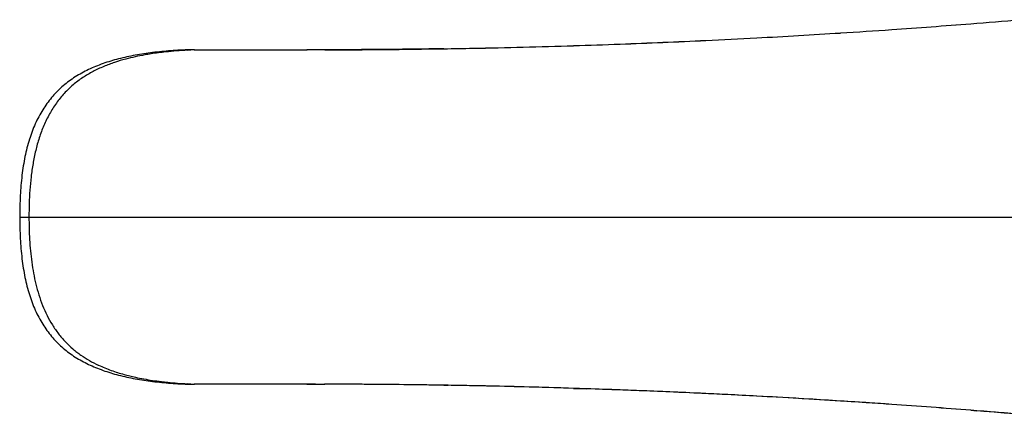
# Model space of a CAD drawing. Units: inches. Extents: x 0 to 22, y 0 to 17.
# Drawn here: x 6 to 8.8, y 12.9 to 14.1 of the extents above; entities that cross this region are included whole.
import ezdxf

# ---------------------------------------------------------------- set-up
doc = ezdxf.new("R2010")
doc.units = ezdxf.units.IN
doc.header["$LTSCALE"] = 1.21
doc.header["$MEASUREMENT"] = 0
doc.layers.get('0').update_dxf_attribs({"linetype": 'CONTINUOUS'})

msp = doc.modelspace()

# ---------------------------------------------------------------- linework, layer by layer
at = {"color": 6, "linetype": 'Continuous'}
for p, q in [((6.5309, 13.9822), (6.512, 13.9822)), ((6.8757, 13.9822), (6.8516, 13.9822)), ((6.9019, 13.9823), (6.8757, 13.9822)), ((6.512, 13.0322), (6.5309, 13.0322)), ((6.8516, 13.0323), (6.8715, 13.0322)), ((6.8715, 13.0322), (6.8516, 13.0323)), ((6.8757, 13.0322), (6.8715, 13.0322)), ((6.8715, 13.0322), (6.8758, 13.0322)), ((6.8757, 13.0322), (6.9017, 13.0321)), ((7.2404, 13.0291), (7.2523, 13.0289)), ((7.2523, 13.0289), (7.2405, 13.0291)), ((7.6088, 13.0203), (7.6462, 13.019)), ((7.6462, 13.019), (7.6089, 13.0202)), ((8.7373, 12.9579), (8.7547, 12.9565)), ((8.7547, 12.9565), (8.7373, 12.9579)), ((8.8772, 12.9465), (8.8324, 12.9502))]:
    msp.add_line(p, q, dxfattribs=at)
at = {"color": 7, "linetype": 'Continuous'}
for p, q in [((6.5316, 13.9822), (6.5121, 13.9807)), ((6.5316, 13.9822), (6.5323, 13.9822)), ((6.8756, 13.9822), (6.8519, 13.9822)), ((6.9024, 13.9823), (6.8756, 13.9822)), ((6.5121, 13.0336), (6.5316, 13.0322)), ((6.5316, 13.0322), (6.5322, 13.0322)), ((6.8518, 13.0323), (6.8756, 13.0322)), ((6.8756, 13.0322), (6.9025, 13.0321))]:
    msp.add_line(p, q, dxfattribs=at)
at = {"color": 9, "linetype": 'Continuous'}
for p, q in [((6.0357, 13.5072), (11.892, 13.5072)), ((6.259, 13.0863), (6.2599, 13.0859))]:
    msp.add_line(p, q, dxfattribs=at)
msp.add_lwpolyline([(6.259, 13.0864), (6.2593, 13.0862), (6.2599, 13.086)], dxfattribs=at)
at = {"color": 7, "linetype": 'Continuous'}
for centre, radius, start, end in [((6.7495, 39.229), 25.2508, 274.51513, 274.83328), ((6.8621, 37.7912), 23.8086, 273.62389, 273.97518), ((6.8451, 38.0193), 24.0373, 273.97807, 274.51505), ((6.8429, 38.1324), 24.1503, 272.70916, 273.05285), ((6.8579, 37.8564), 23.874, 273.05212, 273.6241), ((6.8442, 39.2782), 25.296, 270.13252, 270.89774), ((6.8868, 36.1952), 22.2127, 270.9124, 271.12612), ((6.8547, 37.6753), 23.6932, 271.13325, 271.82393), ((6.8355, 38.304), 24.3221, 271.82219, 272.13354), ((6.8396, 38.2007), 24.2188, 272.13284, 272.70926), ((6.7061, 164.9666), 150.9845, 269.933993, 270.055308), ((6.7062, -137.9933), 151.0257, 89.944728, 90.065996), ((6.8261, -14.2666), 27.2989, 89.1303, 89.83896), ((6.8887, -9.072), 22.1038, 88.87349, 89.08814), ((6.863, -10.3399), 23.3721, 88.17147, 88.8717), ((6.836, -11.2753), 24.3078, 87.86652, 88.17802), ((6.8379, -11.2257), 24.2582, 87.2914, 87.86683), ((6.8419, -11.1377), 24.1701, 86.94753, 87.2909), ((6.8559, -10.8767), 23.9088, 86.37647, 86.9477), ((6.8606, -10.7996), 23.8315, 86.02515, 86.37609), ((6.8609, -10.7918), 23.8237, 85.48252, 86.0245), ((6.7622, -12.0591), 25.0948, 85.16577, 85.48584)]:
    msp.add_arc(centre, radius, start, end, dxfattribs=at)
at = {"color": 6, "linetype": 'Continuous'}
for centre, radius, start, end in [((6.8242, 38.3107), 24.3295, 274.50997, 274.8406), ((6.8583, 37.853), 23.8705, 273.62366, 273.97409), ((6.8389, 38.122), 24.1402, 273.97575, 274.51037), ((6.8464, 38.0636), 24.0814, 272.70845, 273.05313), ((6.8537, 37.9229), 23.9406, 273.05366, 273.62403), ((6.8713, 36.9213), 22.9389, 270.9222, 271.12924), ((6.8533, 37.7587), 23.7765, 271.13286, 271.82111), ((6.8401, 38.1833), 24.2013, 271.8204, 272.1333), ((6.8381, 38.2373), 24.2553, 272.13328, 272.70883), ((6.7058, 166.8241), 152.842, 269.93445, 270.054687), ((6.7058, -139.8485), 152.8808, 89.945348, 90.06554), ((6.7058, -139.814), 152.8464, 89.945319, 90.065549), ((6.7986, -21.2958), 34.3281, 89.69472, 89.82793), ((6.8038, -20.0519), 33.0842, 89.69222, 89.83044), ((6.8622, -10.7204), 23.7525, 89.08766, 89.7123), ((6.8622, -10.7201), 23.7522, 89.0876, 89.71231), ((6.8708, -9.9338), 22.9659, 88.87081, 89.04799), ((6.8719, -9.87), 22.902, 88.87075, 89.04823), ((6.8643, -10.2578), 23.29, 88.72026, 88.8707), ((6.8653, -10.2102), 23.2423, 88.72011, 88.87103), ((6.8507, -10.8299), 23.8622, 88.17931, 88.71827), ((6.8538, -10.7144), 23.7467, 88.17812, 88.71958), ((6.8395, -11.1851), 24.2176, 87.86673, 88.09112), ((6.84, -11.1707), 24.2031, 87.86681, 88.09118), ((6.8383, -11.2179), 24.2504, 87.71947, 87.86675), ((6.8383, -11.2173), 24.2498, 87.71947, 87.8669), ((6.838, -11.2247), 24.2572, 87.29139, 87.71945), ((6.8381, -11.2224), 24.2549, 87.29116, 87.71947), ((6.8419, -11.1419), 24.1743, 87.14343, 87.29135), ((6.8419, -11.1418), 24.1742, 87.14343, 87.29115), ((6.8476, -11.028), 24.0603, 86.94711, 87.14344), ((6.8491, -10.9982), 24.0305, 86.94675, 87.14356), ((6.8566, -10.8579), 23.8899, 86.59165, 86.94698), ((6.8555, -10.8775), 23.9096, 86.5918, 86.94659), ((6.8523, -10.9314), 23.9636, 86.37619, 86.59187), ((6.8523, -10.9312), 23.9633, 86.37604, 86.59187), ((6.8544, -10.898), 23.9301, 86.17871, 86.3762), ((6.8552, -10.8855), 23.9176, 86.17865, 86.3761), ((6.8604, -10.8074), 23.8393, 86.02602, 86.17865), ((6.8616, -10.7897), 23.8216, 86.0258, 86.17871), ((6.8453, -11.022), 24.0544, 85.48866, 86.02536), ((6.8389, -11.1075), 24.1402, 85.48963, 86.02425), ((6.8225, -11.3168), 24.3501, 85.26539, 85.44892), ((6.823, -11.3105), 24.3437, 85.26536, 85.44894)]:
    msp.add_arc(centre, radius, start, end, dxfattribs=at)
at = {"color": 9, "linetype": 'Continuous'}
for centre, radius, start, end in [((6.5433, 13.1002), 0.881, 97.4104, 98.766), ((6.5888, 12.5888), 1.3946, 92.9349, 93.1539), ((6.5931, 12.5019), 1.4816, 92.3526, 92.9311), ((6.4894, 13.6309), 0.5924, 254.6102, 256.2289), ((6.547, 13.9408), 0.9078, 261.4878, 263.1027), ((6.5887, 14.4246), 1.3935, 266.8455, 267.0601), ((6.5931, 14.511), 1.48, 267.0641, 267.6474)]:
    msp.add_arc(centre, radius, start, end, dxfattribs=at)
at = {"color": 6, "linetype": 'Continuous'}
msp.add_open_spline([(7.2405, 13.9854), (7.2118, 13.9849), (7.1548, 13.9841), (7.042, 13.9829), (6.9578, 13.9825), (6.9019, 13.9823)], degree=3, knots=[0, 0, 0, 0, 0.253669, 0.505036, 1, 1, 1, 1], dxfattribs=at)
at = {"color": 7, "linetype": 'Continuous'}
for points, knots in [([(6.512, 13.9822), (6.4941, 13.9815), (6.459, 13.9795), (6.4074, 13.9742), (6.3581, 13.9664), (6.3113, 13.9558), (6.2672, 13.942), (6.2262, 13.9246), (6.1886, 13.9032), (6.1548, 13.8775), (6.1252, 13.8469), (6.0998, 13.8117), (6.0788, 13.7718), (6.0621, 13.7272), (6.0497, 13.6781), (6.0413, 13.6246), (6.0366, 13.5672), (6.0357, 13.5276), (6.0357, 13.5072)], [0, 0, 0, 0, 0.068839, 0.135386, 0.199481, 0.261058, 0.32018, 0.37707, 0.432175, 0.486225, 0.54024, 0.595387, 0.652793, 0.713481, 0.77828, 0.847589, 0.921517, 1, 1, 1, 1]), ([(6.0357, 13.5072), (6.0357, 13.4868), (6.0366, 13.4473), (6.0413, 13.3898), (6.0497, 13.3364), (6.0621, 13.2873), (6.0788, 13.2427), (6.0998, 13.2027), (6.1252, 13.1675), (6.1548, 13.137), (6.1886, 13.1112), (6.2262, 13.0899), (6.2672, 13.0725), (6.3113, 13.0587), (6.3581, 13.048), (6.4074, 13.0403), (6.459, 13.035), (6.4941, 13.0329), (6.512, 13.0322)], [0, 0, 0, 0, 0.078483, 0.152411, 0.22172, 0.286519, 0.347207, 0.404613, 0.45976, 0.513775, 0.567825, 0.62293, 0.67982, 0.738942, 0.800519, 0.864614, 0.931161, 1, 1, 1, 1])]:
    msp.add_open_spline(points, degree=3, knots=knots, dxfattribs=at)
at = {"color": 9, "linetype": 'Continuous'}
for points, knots in [([(6.337, 13.956), (6.3264, 13.9532), (6.3052, 13.9469), (6.274, 13.9352), (6.2436, 13.921), (6.2144, 13.9038), (6.1868, 13.8831), (6.1616, 13.8588), (6.1391, 13.8311), (6.1198, 13.8004), (6.1036, 13.7672), (6.0906, 13.7322), (6.0806, 13.696), (6.0731, 13.6589), (6.0678, 13.6212), (6.0643, 13.5833), (6.0624, 13.5453), (6.062, 13.5199), (6.062, 13.5072)], [0, 0, 0, 0, 0.057376, 0.115, 0.17306, 0.231725, 0.291171, 0.351743, 0.4135, 0.476414, 0.54036, 0.605072, 0.670371, 0.73601, 0.801887, 0.867889, 0.933939, 1, 1, 1, 1]), ([(6.409, 13.9709), (6.403, 13.9699), (6.3788, 13.9659), (6.3548, 13.9607), (6.337, 13.956)], [0, 0, 0, 0, 0.249758, 1, 1, 1, 1]), ([(6.5121, 13.9812), (6.4914, 13.9801), (6.4639, 13.978), (6.4365, 13.9747), (6.4297, 13.9738)], [0, 0, 0, 0, 0.749934, 1, 1, 1, 1]), ([(6.062, 13.5072), (6.062, 13.4965), (6.0623, 13.4751), (6.0636, 13.443), (6.066, 13.4109), (6.0696, 13.379), (6.0746, 13.3474), (6.0812, 13.3162), (6.0897, 13.2856), (6.1002, 13.2558), (6.113, 13.2273), (6.1256, 13.2047), (6.1368, 13.1876), (6.1487, 13.1714), (6.1649, 13.1525), (6.1828, 13.1354), (6.1979, 13.1231), (6.2134, 13.1118), (6.2336, 13.0991), (6.2505, 13.0904), (6.259, 13.0863)], [0, 0, 0, 0, 0.065103, 0.130204, 0.195272, 0.260283, 0.325147, 0.389802, 0.454171, 0.518066, 0.581373, 0.643912, 0.674846, 0.705538, 0.766172, 0.825827, 0.855294, 0.884545, 0.942534, 1, 1, 1, 1]), ([(6.2599, 13.0859), (6.2716, 13.0805), (6.2954, 13.0708), (6.3199, 13.0631), (6.3322, 13.0598)], [0, 0, 0, 0, 0.5015, 1, 1, 1, 1]), ([(6.3484, 13.0555), (6.3537, 13.0542), (6.375, 13.0493), (6.3965, 13.0454), (6.4127, 13.043)], [0, 0, 0, 0, 0.250314, 1, 1, 1, 1]), ([(6.438, 13.0396), (6.4442, 13.0388), (6.4688, 13.0361), (6.4935, 13.0342), (6.5121, 13.0332)], [0, 0, 0, 0, 0.250045, 1, 1, 1, 1])]:
    msp.add_open_spline(points, degree=3, knots=knots, dxfattribs=at)

doc.saveas('drawing.dxf')
